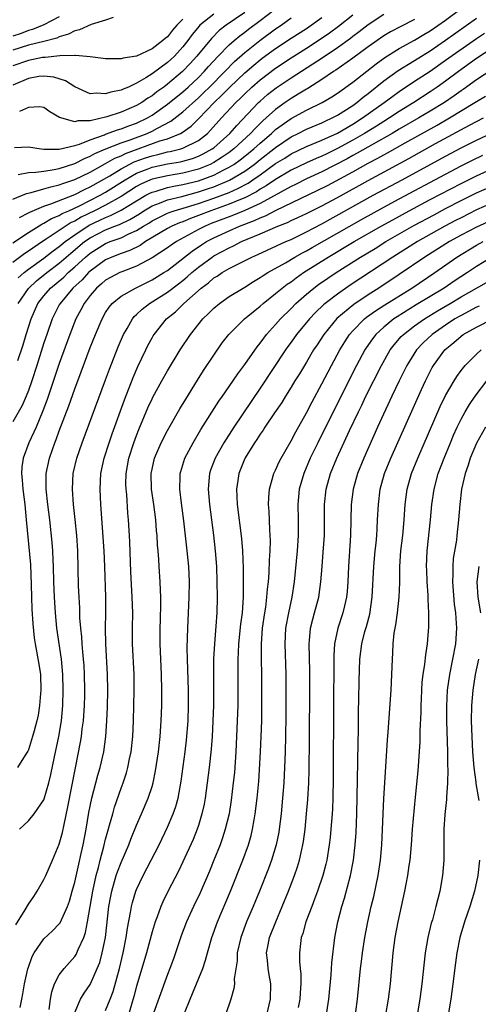
# Model space of a CAD drawing. Units: inches. Extents: x 2622000 to 2625000, y 1479000 to 1482000.
# Drawn here: x 2622092 to 2622151, y 1479868 to 1479996 of the extents above; entities that cross this region are included whole.
import ezdxf

# ---------------------------------------------------------------- set-up
doc = ezdxf.new("R2010")
doc.units = ezdxf.units.IN
doc.header["$MEASUREMENT"] = 0
doc.layers.add('LD26221479_2ft', color=192, linetype='Continuous')

msp = doc.modelspace()

# ---------------------------------------------------------------- linework, layer by layer
at = {"layer": 'LD26221479_2ft'}
for points, elevation in [([(2622091.66, 1479962.34), (2622092.43, 1479963), (2622093, 1479963.45), (2622095, 1479964.88), (2622096.19, 1479965.81), (2622097, 1479966.37), (2622097.74, 1479967), (2622099, 1479967.9), (2622100.86, 1479969.14), (2622102.23, 1479969.77), (2622103, 1479970.14), (2622103.63, 1479970.37), (2622105, 1479971.06), (2622107, 1479972.3), (2622108.21, 1479973), (2622108.72, 1479973.28), (2622109, 1479973.41), (2622109.55, 1479973.55), (2622111, 1479973.99), (2622111.82, 1479974.18), (2622113, 1479974.38), (2622115, 1479974.88), (2622117, 1479975.62), (2622118.29, 1479976.29), (2622119, 1479976.63), (2622119.58, 1479977), (2622120.4, 1479977.6), (2622121, 1479978.06), (2622122.17, 1479979), (2622123, 1479979.76), (2622124.47, 1479981), (2622124.74, 1479981.26), (2622125, 1479981.49), (2622127, 1479982.93), (2622129, 1479984.02), (2622131.04, 1479985), (2622132.27, 1479985.73), (2622133, 1479986.2), (2622135, 1479987.63), (2622138, 1479990), (2622139.16, 1479990.84), (2622141, 1479991.97), (2622143, 1479993.05), (2622144.2, 1479993.8), (2622145, 1479994.26), (2622147, 1479995.65), (2622149, 1479997.16)], 10058), ([(2622117, 1479996.44), (2622115.21, 1479995), (2622115.1, 1479994.89), (2622114.21, 1479993.79), (2622113.64, 1479993), (2622113, 1479992.19), (2622111.9, 1479991), (2622111.44, 1479990.56), (2622111, 1479990.18), (2622109, 1479988.7), (2622108.18, 1479988.18), (2622107, 1479987.48), (2622105.95, 1479987), (2622105.27, 1479986.73), (2622105, 1479986.59), (2622103.66, 1479986.34), (2622103, 1479986.12), (2622101.8, 1479986.2), (2622101, 1479986.13), (2622099, 1479987.02), (2622097.79, 1479987.79), (2622096.28, 1479988.28), (2622095, 1479988.42), (2622094.35, 1479988.35), (2622093, 1479988.11), (2622091, 1479987.25)], 10042), ([(2622091, 1479966.85), (2622093, 1479968.19), (2622094.73, 1479969.27), (2622095, 1479969.39), (2622096, 1479970), (2622097, 1479970.38), (2622097.37, 1479970.63), (2622098.25, 1479971), (2622099.63, 1479971.63), (2622102.31, 1479973), (2622103, 1479973.4), (2622105.51, 1479975), (2622107, 1479975.84), (2622108.37, 1479976.37), (2622109, 1479976.63), (2622111, 1479977.05), (2622112.67, 1479977.33), (2622113, 1479977.41), (2622114.23, 1479977.77), (2622115, 1479978.05), (2622115.64, 1479978.36), (2622116.8, 1479979), (2622117, 1479979.15), (2622119.06, 1479981), (2622119.96, 1479982.04), (2622122.79, 1479985), (2622123, 1479985.19), (2622123.97, 1479986.03), (2622125.09, 1479986.91), (2622127, 1479988.19), (2622131.14, 1479990.86), (2622133, 1479992.11), (2622134.68, 1479993.32), (2622135, 1479993.57), (2622135.82, 1479994.17), (2622137, 1479995.11), (2622139, 1479996.42)], 10054), ([(2622097, 1479996.09), (2622095, 1479995.06), (2622093.54, 1479994.46), (2622093, 1479994.33), (2622092.06, 1479993.94), (2622091, 1479993.59)], 10036), ([(2622091, 1479972.5), (2622092.76, 1479973.24), (2622093.34, 1479973.34), (2622095, 1479973.83), (2622095.89, 1479974.11), (2622097, 1479974.34), (2622097.47, 1479974.53), (2622099, 1479975.03), (2622101, 1479976.01), (2622103, 1479977.11), (2622104.2, 1479977.8), (2622105, 1479978.11), (2622105.59, 1479978.4), (2622110.03, 1479980.03), (2622111, 1479980.32), (2622112.67, 1479981), (2622112.89, 1479981.11), (2622114.06, 1479981.94), (2622115.08, 1479982.92), (2622117.05, 1479985), (2622118.05, 1479985.95), (2622119.09, 1479987), (2622121, 1479988.82), (2622122.17, 1479989.83), (2622123, 1479990.51), (2622123.28, 1479990.72), (2622125, 1479991.99), (2622127, 1479993.31), (2622129, 1479994.59), (2622129.61, 1479995), (2622131, 1479995.99)], 10050), ([(2622103.98, 1479995.98), (2622103, 1479995.64), (2622101.11, 1479995.11), (2622099.6, 1479994.4), (2622099, 1479994.29), (2622098.17, 1479993.83), (2622097, 1479993.5), (2622096.66, 1479993.34), (2622095, 1479992.89), (2622093, 1479992.41), (2622091, 1479991.76)], 10038), ([(2622113, 1479995.8), (2622112.21, 1479995), (2622111.64, 1479994.36), (2622111, 1479993.49), (2622110.71, 1479993.29), (2622110.41, 1479993), (2622109, 1479991.96), (2622107, 1479991.01), (2622105.26, 1479990.74), (2622105, 1479990.63), (2622103.33, 1479990.67), (2622103, 1479990.63), (2622102.69, 1479990.69), (2622101, 1479990.9), (2622099.1, 1479991.1), (2622099, 1479991.08), (2622097.05, 1479991.05), (2622095.18, 1479990.82), (2622095, 1479990.84), (2622094.81, 1479990.81), (2622093, 1479990.45), (2622091, 1479989.76)], 10040), ([(2622091.2, 1479979.2), (2622093, 1479979.28), (2622094.66, 1479979), (2622095, 1479978.96), (2622097, 1479978.95), (2622099, 1479979.45), (2622099.63, 1479979.63), (2622101, 1479980.19), (2622102.84, 1479980.84), (2622103, 1479980.91), (2622104.54, 1479981.46), (2622105, 1479981.58), (2622106.02, 1479981.98), (2622107, 1479982.32), (2622108.41, 1479983), (2622109, 1479983.36), (2622111, 1479984.77), (2622113, 1479986.39), (2622113.69, 1479987), (2622115, 1479988.24), (2622115.76, 1479989), (2622116.33, 1479989.67), (2622117.58, 1479991), (2622119, 1479992.45), (2622119.62, 1479993), (2622120.36, 1479993.64), (2622121, 1479994.1), (2622121.5, 1479994.5), (2622123, 1479995.6), (2622124.81, 1479997)], 10046), ([(2622091.67, 1479959), (2622093, 1479960.96), (2622094.06, 1479961.94), (2622095.37, 1479963), (2622097, 1479964.22), (2622098.49, 1479965.51), (2622100.27, 1479967), (2622101, 1479967.5), (2622103, 1479968.54), (2622104.17, 1479969), (2622104.78, 1479969.22), (2622106.14, 1479969.86), (2622107.38, 1479970.62), (2622107.96, 1479971), (2622109, 1479971.62), (2622109.96, 1479971.96), (2622111, 1479972.39), (2622112.85, 1479972.85), (2622115, 1479973.43), (2622116.18, 1479973.82), (2622117, 1479974.1), (2622119.04, 1479974.96), (2622121, 1479976.13), (2622122.22, 1479977), (2622123, 1479977.62), (2622124.79, 1479979), (2622125, 1479979.18), (2622127, 1479980.55), (2622127.92, 1479981), (2622129, 1479981.56), (2622131, 1479982.39), (2622131.41, 1479982.59), (2622132.34, 1479983), (2622133, 1479983.35), (2622135, 1479984.63), (2622135.52, 1479985), (2622136.33, 1479985.67), (2622137, 1479986.18), (2622139, 1479987.8), (2622140.86, 1479989.14), (2622143, 1479990.44), (2622143.88, 1479991), (2622145, 1479991.69), (2622147, 1479993.05), (2622151, 1479995.92)], 10060), ([(2622091.69, 1479975.69), (2622093, 1479975.95), (2622093.97, 1479975.97), (2622095, 1479976.14), (2622096.32, 1479976.32), (2622097, 1479976.47), (2622099, 1479977.11), (2622100.25, 1479977.75), (2622101, 1479978.04), (2622101.61, 1479978.39), (2622103.01, 1479978.99), (2622105, 1479979.78), (2622106.18, 1479980.18), (2622108.36, 1479981), (2622109, 1479981.3), (2622109.69, 1479981.69), (2622111.42, 1479982.58), (2622113, 1479983.8), (2622115, 1479985.62), (2622115.71, 1479986.29), (2622116.43, 1479987), (2622118.43, 1479989), (2622119.7, 1479990.3), (2622121, 1479991.45), (2622122.97, 1479993.03), (2622125, 1479994.53), (2622125.7, 1479995), (2622127, 1479995.95)], 10048), ([(2622121, 1479996.64), (2622118.59, 1479995), (2622117.7, 1479994.3), (2622116.7, 1479993.3), (2622114.8, 1479991), (2622113.95, 1479990.05), (2622112.94, 1479989), (2622111, 1479987.37), (2622110.51, 1479987), (2622109.63, 1479986.37), (2622109, 1479985.88), (2622108.45, 1479985.55), (2622107.67, 1479985), (2622107, 1479984.6), (2622105, 1479983.75), (2622103.14, 1479983.14), (2622101, 1479982.65), (2622099.38, 1479982.62), (2622099, 1479982.48), (2622097.04, 1479983.04), (2622095.78, 1479983.78), (2622095, 1479984.34), (2622094.43, 1479984.43), (2622093, 1479984.36), (2622091.83, 1479983.83)], 10044), ([(2622091.86, 1479970.14), (2622093, 1479970.71), (2622093.18, 1479970.82), (2622095, 1479971.61), (2622095.89, 1479971.89), (2622099, 1479973.09), (2622100.25, 1479973.75), (2622101, 1479974.08), (2622103.53, 1479975.53), (2622105, 1479976.43), (2622106.69, 1479977.31), (2622108.16, 1479977.84), (2622109, 1479978.12), (2622109.74, 1479978.26), (2622111, 1479978.6), (2622111.35, 1479978.65), (2622112.74, 1479979), (2622113, 1479979.08), (2622115, 1479980.09), (2622116.18, 1479981), (2622116.59, 1479981.41), (2622118.01, 1479983), (2622119.85, 1479985), (2622120.44, 1479985.56), (2622121, 1479986.13), (2622121.93, 1479987), (2622123, 1479987.94), (2622125, 1479989.45), (2622127, 1479990.78), (2622129, 1479992.03), (2622130.5, 1479993), (2622131.98, 1479994.02), (2622133.14, 1479994.86), (2622135, 1479996.34)], 10052), ([(2622143, 1479995.73), (2622141.19, 1479994.81), (2622139.88, 1479994.12), (2622139, 1479993.61), (2622137, 1479992.21), (2622135, 1479990.73), (2622132.81, 1479989.19), (2622132.5, 1479989), (2622131, 1479987.97), (2622129.18, 1479986.82), (2622129, 1479986.72), (2622127.94, 1479986.06), (2622127, 1479985.53), (2622126.24, 1479985), (2622125, 1479984.11), (2622123.78, 1479983), (2622123.36, 1479982.64), (2622122.35, 1479981.65), (2622121.77, 1479981), (2622119.6, 1479979), (2622119, 1479978.55), (2622118.09, 1479977.91), (2622117, 1479977.24), (2622116.52, 1479977), (2622115, 1479976.39), (2622113, 1479975.87), (2622111, 1479975.53), (2622109, 1479975.08), (2622108.8, 1479975), (2622107.56, 1479974.44), (2622107, 1479974.14), (2622105, 1479972.84), (2622103, 1479971.73), (2622101.56, 1479971), (2622099.83, 1479970.17), (2622099, 1479969.66), (2622098.54, 1479969.46), (2622095.32, 1479967.32), (2622094.81, 1479967), (2622093, 1479965.76), (2622092.54, 1479965.46), (2622091, 1479964.29)], 10056), ([(2622091.64, 1479951.64), (2622092.34, 1479953.66), (2622092.73, 1479955), (2622093.36, 1479957), (2622094.23, 1479959), (2622095, 1479960.01), (2622095.84, 1479961), (2622097.58, 1479962.42), (2622098.15, 1479963), (2622099, 1479963.74), (2622100.37, 1479965), (2622101, 1479965.53), (2622103, 1479966.77), (2622103.57, 1479967), (2622105, 1479967.51), (2622106, 1479968), (2622107, 1479968.43), (2622107.9, 1479969), (2622108.59, 1479969.41), (2622109, 1479969.68), (2622111, 1479970.67), (2622111.23, 1479970.77), (2622111.88, 1479971), (2622113.47, 1479971.47), (2622115, 1479971.95), (2622117, 1479972.62), (2622119, 1479973.38), (2622120.13, 1479973.87), (2622121.43, 1479974.57), (2622122.07, 1479975), (2622123, 1479975.65), (2622125, 1479977.09), (2622126.18, 1479977.82), (2622127, 1479978.36), (2622129, 1479979.31), (2622131, 1479980.14), (2622133, 1479981.04), (2622135, 1479982.21), (2622136.26, 1479983), (2622139.04, 1479985), (2622140.16, 1479985.84), (2622141, 1479986.44), (2622143, 1479987.74), (2622145, 1479989.07), (2622147, 1479990.46), (2622151, 1479993.3), (2622152.04, 1479993.96)], 10062), ([(2622153, 1479991.97), (2622151, 1479990.69), (2622148.66, 1479989), (2622147, 1479987.77), (2622145.93, 1479987), (2622145, 1479986.36), (2622142.9, 1479985), (2622141, 1479983.85), (2622139.73, 1479983), (2622139, 1479982.56), (2622138.05, 1479981.95), (2622136.5, 1479981), (2622135, 1479980.13), (2622133, 1479979.04), (2622131.62, 1479978.38), (2622131, 1479978.08), (2622130.23, 1479977.77), (2622129, 1479977.21), (2622127, 1479976.25), (2622125, 1479975.05), (2622123.79, 1479974.21), (2622123, 1479973.77), (2622122.54, 1479973.46), (2622121, 1479972.67), (2622120.46, 1479972.46), (2622119, 1479971.84), (2622116.61, 1479971), (2622115, 1479970.37), (2622113.99, 1479970.01), (2622113, 1479969.58), (2622112.57, 1479969.43), (2622111.58, 1479969), (2622111, 1479968.69), (2622108.16, 1479967), (2622107.48, 1479966.52), (2622106.13, 1479965.87), (2622105, 1479965.47), (2622103.8, 1479965), (2622103, 1479964.64), (2622101, 1479963.2), (2622100.78, 1479963), (2622099.94, 1479962.06), (2622098.77, 1479961), (2622097.09, 1479959), (2622097, 1479958.84), (2622096.07, 1479957), (2622095.37, 1479955), (2622095, 1479953.9), (2622094.11, 1479951), (2622093.45, 1479949), (2622093, 1479947.74), (2622092.7, 1479947), (2622092.18, 1479945.82), (2622091, 1479943.68)], 10064), ([(2622153, 1479989.24), (2622151, 1479987.94), (2622149.3, 1479986.7), (2622149, 1479986.51), (2622148.12, 1479985.88), (2622146.86, 1479985), (2622145, 1479983.86), (2622143.55, 1479983), (2622141, 1479981.55), (2622140.07, 1479981), (2622137.62, 1479979.62), (2622135.57, 1479978.43), (2622135, 1479978.13), (2622134.27, 1479977.73), (2622131, 1479976.04), (2622129, 1479975.12), (2622127.59, 1479974.41), (2622127, 1479974.14), (2622123, 1479971.95), (2622121, 1479971.03), (2622119.57, 1479970.43), (2622119, 1479970.23), (2622116.67, 1479969.33), (2622115.86, 1479969), (2622115, 1479968.56), (2622112.15, 1479967), (2622111.46, 1479966.54), (2622111, 1479966.2), (2622109, 1479964.89), (2622107, 1479963.81), (2622105.11, 1479963.11), (2622104.85, 1479963), (2622103.63, 1479962.37), (2622103, 1479962), (2622102.47, 1479961.53), (2622101.82, 1479961), (2622101, 1479960.04), (2622100.2, 1479959), (2622099.8, 1479958.2), (2622099.15, 1479957), (2622098.36, 1479955), (2622097, 1479951.26), (2622095.42, 1479946.58), (2622094.88, 1479945.12), (2622094, 1479943), (2622093.07, 1479941), (2622092.33, 1479939), (2622092.16, 1479937.84), (2622092.12, 1479937), (2622092.21, 1479936.21), (2622092.27, 1479935), (2622092.52, 1479933), (2622092.73, 1479931), (2622093.26, 1479925.26), (2622093.37, 1479922.63), (2622093.4, 1479921), (2622093.45, 1479919.45), (2622093.56, 1479917.56), (2622093.75, 1479915.75), (2622093.87, 1479915), (2622094.35, 1479912.35), (2622094.55, 1479911), (2622094.62, 1479909), (2622094.57, 1479908.57), (2622094.45, 1479907), (2622094.25, 1479905.75), (2622094.07, 1479905), (2622093.73, 1479903.73), (2622093.55, 1479903), (2622093, 1479901.28), (2622092.92, 1479901.08), (2622092.6, 1479900.6), (2622091.61, 1479899)], 10066), ([(2622091.84, 1479891), (2622093, 1479892.09), (2622093.74, 1479893), (2622095, 1479894.81), (2622095.05, 1479894.95), (2622095.64, 1479897), (2622095.91, 1479898.09), (2622096.36, 1479900.36), (2622096.95, 1479903), (2622097.29, 1479905), (2622097.46, 1479907), (2622097.5, 1479909), (2622097.44, 1479911), (2622097.27, 1479913), (2622096.69, 1479917), (2622096.49, 1479919), (2622096.36, 1479921), (2622096.28, 1479923), (2622096.24, 1479925), (2622096.19, 1479925.81), (2622096.15, 1479927), (2622096.07, 1479928.07), (2622095.76, 1479931), (2622095.51, 1479933), (2622095.3, 1479935), (2622095.31, 1479935.31), (2622095.32, 1479937), (2622095.74, 1479939), (2622096.12, 1479940.12), (2622096.44, 1479941), (2622096.61, 1479941.39), (2622097, 1479942.51), (2622098.23, 1479945.77), (2622099, 1479947.97), (2622099.84, 1479950.16), (2622101, 1479953.31), (2622101.67, 1479955), (2622102.53, 1479957), (2622103, 1479957.82), (2622103.46, 1479958.54), (2622103.85, 1479959), (2622105, 1479959.94), (2622106.85, 1479961), (2622109, 1479962.05), (2622110.55, 1479963), (2622111, 1479963.29), (2622114.21, 1479965.79), (2622115.41, 1479966.59), (2622116.07, 1479967), (2622117, 1479967.49), (2622119, 1479968.42), (2622120.32, 1479969), (2622122.27, 1479969.73), (2622123, 1479970.08), (2622123.67, 1479970.33), (2622125.08, 1479971.08), (2622130.39, 1479973.61), (2622131.72, 1479974.28), (2622135, 1479976.04), (2622137, 1479977.14), (2622138.22, 1479977.78), (2622139, 1479978.23), (2622139.5, 1479978.5), (2622141.79, 1479979.79), (2622145.92, 1479982.08), (2622147.52, 1479983), (2622150.78, 1479985), (2622151, 1479985.15), (2622152.19, 1479985.81)], 10068), ([(2622091.38, 1479878.62), (2622092.58, 1479880.58), (2622093, 1479881.3), (2622093.7, 1479882.3), (2622094.15, 1479883), (2622095, 1479884.51), (2622095.25, 1479885), (2622096.14, 1479887), (2622097, 1479889.08), (2622097.41, 1479890.59), (2622097.61, 1479891.61), (2622098.12, 1479893.88), (2622099.08, 1479898.92), (2622099.76, 1479902.24), (2622099.88, 1479903), (2622099.98, 1479903.98), (2622100.12, 1479905), (2622100.25, 1479907), (2622100.29, 1479908.29), (2622100.3, 1479909), (2622100.27, 1479911), (2622100.2, 1479912.2), (2622100.15, 1479913), (2622100.04, 1479913.96), (2622099.96, 1479915), (2622099.9, 1479915.9), (2622099.77, 1479917), (2622099.67, 1479918.33), (2622099.64, 1479919.64), (2622099.56, 1479921), (2622099.5, 1479922.5), (2622099.4, 1479927), (2622099.27, 1479929), (2622099.07, 1479931.07), (2622098.85, 1479933), (2622098.7, 1479935), (2622098.81, 1479937), (2622099.27, 1479939), (2622099.94, 1479941), (2622103, 1479949.14), (2622103.49, 1479950.51), (2622104.62, 1479953.38), (2622105.31, 1479955), (2622105.77, 1479955.77), (2622106.46, 1479957), (2622106.7, 1479957.3), (2622107, 1479957.57), (2622107.73, 1479958.27), (2622108.66, 1479959), (2622111, 1479960.45), (2622112.45, 1479961.55), (2622113, 1479961.99), (2622113.55, 1479962.45), (2622114.15, 1479963), (2622115, 1479963.71), (2622116.77, 1479965), (2622117, 1479965.15), (2622119, 1479966.22), (2622119.54, 1479966.46), (2622120.6, 1479967), (2622123, 1479968), (2622125.28, 1479969), (2622126.52, 1479969.48), (2622127, 1479969.72), (2622127.88, 1479970.12), (2622129, 1479970.64), (2622131, 1479971.64), (2622133, 1479972.72), (2622137, 1479974.92), (2622142.24, 1479977.76), (2622145.69, 1479979.69), (2622150.08, 1479982.08), (2622151, 1479982.56), (2622151.93, 1479983)], 10070), ([(2622091.95, 1479867.95), (2622092.14, 1479869), (2622092.29, 1479869.71), (2622092.51, 1479871), (2622092.94, 1479872.94), (2622093, 1479873.15), (2622093.48, 1479874.52), (2622093.75, 1479875), (2622095, 1479876.81), (2622096.13, 1479877.87), (2622097, 1479878.77), (2622097.1, 1479878.9), (2622098.04, 1479881), (2622098.3, 1479881.7), (2622098.66, 1479883), (2622099, 1479884.15), (2622099.52, 1479886.48), (2622099.84, 1479887.84), (2622100.09, 1479889), (2622100.46, 1479891), (2622100.83, 1479893.17), (2622101.22, 1479895), (2622102, 1479898), (2622102.3, 1479899), (2622102.76, 1479901), (2622103.02, 1479903), (2622103.15, 1479905), (2622103.23, 1479906.77), (2622103.29, 1479909), (2622103.26, 1479911), (2622103.01, 1479915), (2622102.98, 1479917), (2622103.01, 1479919), (2622103.01, 1479921), (2622102.89, 1479925), (2622102.8, 1479927), (2622102.37, 1479933), (2622102.27, 1479935), (2622102.36, 1479937), (2622102.8, 1479939), (2622103.45, 1479941), (2622103.86, 1479942.14), (2622105.46, 1479946.54), (2622106.56, 1479949.44), (2622107.16, 1479950.84), (2622108.18, 1479953), (2622108.45, 1479953.55), (2622109, 1479954.57), (2622109.16, 1479954.84), (2622109.26, 1479955), (2622110.88, 1479957), (2622112.06, 1479957.94), (2622113.13, 1479959), (2622115.37, 1479961), (2622116.31, 1479961.69), (2622117, 1479962.3), (2622117.45, 1479962.55), (2622118.1, 1479963), (2622119, 1479963.51), (2622121.94, 1479965), (2622122.68, 1479965.32), (2622126.31, 1479967), (2622127, 1479967.29), (2622129, 1479968.26), (2622131, 1479969.31), (2622137.63, 1479973), (2622141.38, 1479975), (2622147, 1479978.07), (2622149, 1479979.13), (2622151, 1479980.13), (2622154.33, 1479981.67)], 10072), ([(2622095.68, 1479867.68), (2622095.85, 1479869), (2622096.03, 1479869.97), (2622096.39, 1479871), (2622097, 1479872.16), (2622097.61, 1479873), (2622099, 1479874.55), (2622099.19, 1479874.81), (2622099.28, 1479875), (2622099.44, 1479875.44), (2622100.16, 1479877), (2622100.38, 1479877.62), (2622100.66, 1479879), (2622101.32, 1479883), (2622101.76, 1479885), (2622102.06, 1479886.06), (2622102.29, 1479887), (2622102.78, 1479888.78), (2622103, 1479889.72), (2622103.27, 1479890.73), (2622103.51, 1479891.51), (2622103.91, 1479893), (2622104.15, 1479893.85), (2622105, 1479896.31), (2622105.26, 1479897), (2622105.69, 1479898.31), (2622105.88, 1479899), (2622106.09, 1479900.09), (2622106.29, 1479901), (2622106.51, 1479903), (2622106.6, 1479905), (2622106.7, 1479909), (2622106.68, 1479911), (2622106.47, 1479915), (2622106.48, 1479917), (2622106.5, 1479919), (2622106.45, 1479921), (2622106.28, 1479924.28), (2622106.13, 1479928.13), (2622106.08, 1479929), (2622105.96, 1479931), (2622105.88, 1479931.88), (2622105.72, 1479934.28), (2622105.65, 1479935), (2622105.63, 1479935.63), (2622105.65, 1479937), (2622106.02, 1479939), (2622106.66, 1479941), (2622107, 1479941.94), (2622107.3, 1479942.7), (2622108.48, 1479945.52), (2622109, 1479946.67), (2622109.11, 1479946.89), (2622110.26, 1479949), (2622111, 1479950.31), (2622112.66, 1479953), (2622113.99, 1479955), (2622115.58, 1479957), (2622116.31, 1479957.69), (2622117, 1479958.41), (2622117.72, 1479959), (2622119, 1479959.89), (2622120.8, 1479961), (2622121, 1479961.11), (2622122.14, 1479961.85), (2622123, 1479962.35), (2622123.37, 1479962.62), (2622123.98, 1479963), (2622126.28, 1479964.28), (2622127.49, 1479965), (2622128.46, 1479965.54), (2622129, 1479965.81), (2622129.75, 1479966.25), (2622136.13, 1479969.87), (2622139, 1479971.48), (2622141, 1479972.56), (2622147, 1479975.75), (2622149, 1479976.79), (2622150.47, 1479977.53), (2622151.83, 1479978.17)], 10074), ([(2622099, 1479867.3), (2622099.76, 1479869), (2622100.22, 1479869.78), (2622101, 1479870.92), (2622101.04, 1479871), (2622101.92, 1479873), (2622102.23, 1479873.77), (2622102.56, 1479875), (2622102.97, 1479877), (2622103.42, 1479881), (2622103.66, 1479882.34), (2622103.79, 1479883), (2622104.38, 1479885), (2622104.53, 1479885.47), (2622105, 1479886.68), (2622106.02, 1479889), (2622106.28, 1479889.72), (2622107, 1479891.51), (2622107.66, 1479893), (2622108.51, 1479895), (2622109, 1479896.53), (2622109.14, 1479897), (2622109.46, 1479898.54), (2622109.82, 1479901), (2622110.06, 1479903), (2622110.2, 1479905), (2622110.26, 1479907), (2622110.27, 1479909), (2622110.23, 1479911), (2622110.04, 1479915), (2622110.04, 1479917), (2622110.09, 1479918.09), (2622110.14, 1479920.14), (2622110.13, 1479921), (2622110.08, 1479921.91), (2622110.07, 1479923), (2622109.94, 1479925), (2622109.87, 1479925.87), (2622109.8, 1479927), (2622109.73, 1479927.73), (2622109.66, 1479929), (2622109.6, 1479929.6), (2622109.5, 1479931), (2622109.25, 1479933), (2622108.95, 1479935), (2622108.89, 1479937), (2622109, 1479937.58), (2622109.32, 1479939), (2622110.18, 1479941), (2622111, 1479942.59), (2622112.62, 1479945.38), (2622113.37, 1479946.63), (2622114.9, 1479949.1), (2622115.68, 1479950.32), (2622117, 1479952.34), (2622118.1, 1479953.9), (2622118.94, 1479955), (2622120.98, 1479957), (2622122.08, 1479957.92), (2622123, 1479958.64), (2622123.39, 1479959), (2622125, 1479960.28), (2622125.85, 1479961), (2622126.5, 1479961.5), (2622127, 1479961.82), (2622127.67, 1479962.33), (2622128.63, 1479963), (2622131.81, 1479965), (2622135.18, 1479967), (2622138.66, 1479969), (2622140.16, 1479969.84), (2622142.28, 1479971), (2622145, 1479972.45), (2622149, 1479974.53), (2622151, 1479975.51), (2622156.16, 1479977.84)], 10076), ([(2622103, 1479867.53), (2622103.58, 1479869), (2622103.97, 1479870.03), (2622104.78, 1479873), (2622105.27, 1479875), (2622105.66, 1479877), (2622105.82, 1479878.18), (2622106.23, 1479880.23), (2622106.35, 1479881), (2622106.47, 1479881.53), (2622106.92, 1479883), (2622107, 1479883.19), (2622107.86, 1479885), (2622108.91, 1479887), (2622109.92, 1479889), (2622111, 1479891.26), (2622111.76, 1479893), (2622112.08, 1479893.92), (2622112.39, 1479895), (2622112.79, 1479897.21), (2622113.3, 1479901), (2622113.48, 1479902.52), (2622113.66, 1479905), (2622113.73, 1479907), (2622113.72, 1479909), (2622113.65, 1479911.65), (2622113.58, 1479913), (2622113.55, 1479914.45), (2622113.62, 1479917), (2622113.74, 1479919), (2622113.83, 1479921), (2622113.84, 1479923), (2622113.75, 1479925), (2622113.57, 1479927), (2622113.13, 1479930.87), (2622112.81, 1479933.19), (2622112.59, 1479935), (2622112.64, 1479936.64), (2622112.64, 1479937), (2622112.71, 1479937.29), (2622113.26, 1479939), (2622114.31, 1479941), (2622115.31, 1479942.69), (2622117.65, 1479946.35), (2622118.12, 1479947), (2622119, 1479948.27), (2622120.09, 1479949.91), (2622121, 1479951.11), (2622122.6, 1479953.4), (2622123, 1479953.87), (2622123.47, 1479954.53), (2622123.84, 1479955), (2622125, 1479956.27), (2622125.62, 1479957), (2622127, 1479958.36), (2622127.63, 1479959), (2622129, 1479960.2), (2622129.96, 1479961), (2622130.56, 1479961.44), (2622131.74, 1479962.26), (2622132.85, 1479963), (2622135.98, 1479965), (2622137.87, 1479966.13), (2622139.27, 1479967), (2622142.91, 1479969.09), (2622145.51, 1479970.49), (2622147, 1479971.28), (2622149, 1479972.32), (2622151, 1479973.3), (2622153, 1479974.19)], 10078), ([(2622153, 1479971.98), (2622151, 1479971.1), (2622149, 1479970.1), (2622148.28, 1479969.72), (2622146.91, 1479969), (2622143.37, 1479967), (2622140.16, 1479965), (2622134.64, 1479961.36), (2622133, 1479960.23), (2622131.41, 1479959), (2622131.19, 1479958.81), (2622130.17, 1479957.83), (2622129.39, 1479957), (2622127.72, 1479955), (2622127, 1479953.99), (2622126.58, 1479953.42), (2622126.28, 1479953), (2622123, 1479948.07), (2622119.6, 1479943), (2622118.29, 1479941), (2622117.16, 1479939), (2622116.57, 1479937.43), (2622116.43, 1479937), (2622116.26, 1479935), (2622116.44, 1479933), (2622116.97, 1479929.03), (2622117.19, 1479927), (2622117.33, 1479925), (2622117.41, 1479923), (2622117.44, 1479921), (2622117.39, 1479919), (2622117.27, 1479917.27), (2622117.07, 1479915), (2622116.96, 1479913.04), (2622116.96, 1479911), (2622116.98, 1479909), (2622116.95, 1479907), (2622116.77, 1479903), (2622116.66, 1479901.34), (2622116.42, 1479899), (2622116.16, 1479897), (2622115.88, 1479895), (2622115.75, 1479894.25), (2622115.47, 1479893), (2622115, 1479891.49), (2622114.83, 1479891), (2622114.31, 1479889.69), (2622113, 1479886.76), (2622112.42, 1479885.58), (2622111.06, 1479882.94), (2622110.41, 1479881.59), (2622110.15, 1479881), (2622109.66, 1479879.66), (2622109.39, 1479879), (2622109, 1479877.73), (2622108.28, 1479875), (2622107.7, 1479873), (2622107, 1479870.71), (2622106.64, 1479869.36), (2622105.73, 1479866.27)], 10080), ([(2622153, 1479969.78), (2622151, 1479968.89), (2622149, 1479967.83), (2622147.5, 1479967), (2622144.32, 1479965), (2622141, 1479962.74), (2622138.37, 1479961), (2622137, 1479960.13), (2622135.12, 1479958.88), (2622132.94, 1479957.06), (2622131.23, 1479955), (2622130.36, 1479953.64), (2622129.92, 1479953), (2622129, 1479951.42), (2622128.73, 1479951), (2622128.09, 1479949.91), (2622127.51, 1479949), (2622127, 1479948.16), (2622126.26, 1479947), (2622125.79, 1479946.21), (2622124.84, 1479944.84), (2622123.61, 1479943), (2622123.38, 1479942.62), (2622123, 1479942.11), (2622122.58, 1479941.42), (2622122.27, 1479941), (2622121.05, 1479939.05), (2622121, 1479938.96), (2622120.23, 1479937), (2622120.11, 1479936.11), (2622119.94, 1479935), (2622119.97, 1479934.03), (2622120.03, 1479933), (2622120.6, 1479928.6), (2622120.71, 1479927), (2622120.78, 1479924.78), (2622120.81, 1479923), (2622120.81, 1479921), (2622120.68, 1479919), (2622120.47, 1479917.53), (2622120.19, 1479915), (2622120.15, 1479913.85), (2622120.09, 1479913), (2622120.12, 1479909), (2622120.1, 1479907), (2622120.04, 1479905), (2622119.95, 1479903), (2622119.84, 1479901), (2622119.66, 1479898.34), (2622119.51, 1479897), (2622119.24, 1479894.76), (2622118.97, 1479893), (2622118.49, 1479891), (2622118.13, 1479889.87), (2622117.81, 1479889), (2622117.02, 1479887), (2622116.43, 1479885.57), (2622115.23, 1479882.77), (2622114.39, 1479881), (2622113.48, 1479879), (2622112.79, 1479877.21), (2622112.05, 1479875), (2622111.77, 1479874.23), (2622111.32, 1479873), (2622111, 1479872.21), (2622109, 1479866.74)], 10082), ([(2622113.2, 1479867.2), (2622113.93, 1479869), (2622114.26, 1479869.74), (2622115.56, 1479873), (2622115.93, 1479874.07), (2622116.17, 1479875), (2622116.76, 1479877), (2622117.49, 1479879), (2622119.16, 1479883), (2622120.77, 1479887), (2622121.49, 1479889), (2622121.83, 1479890.17), (2622122.03, 1479891), (2622122.23, 1479892.23), (2622122.37, 1479893), (2622122.61, 1479895), (2622122.81, 1479897.19), (2622123.05, 1479901), (2622123.14, 1479903), (2622123.2, 1479905), (2622123.23, 1479907), (2622123.23, 1479909), (2622123.21, 1479911), (2622123.16, 1479913), (2622123.16, 1479915), (2622123.31, 1479917), (2622123.6, 1479919), (2622123.72, 1479919.72), (2622123.88, 1479921), (2622123.94, 1479922.06), (2622124.06, 1479923), (2622124.15, 1479924.15), (2622124.2, 1479925.8), (2622124.28, 1479927), (2622124.32, 1479928.32), (2622124.31, 1479929), (2622124.25, 1479929.75), (2622124.16, 1479932.16), (2622124.09, 1479933), (2622124.11, 1479933.89), (2622124.19, 1479935), (2622124.7, 1479936.7), (2622124.77, 1479937), (2622125, 1479937.45), (2622125.47, 1479938.53), (2622125.71, 1479939), (2622127, 1479941.22), (2622127.61, 1479942.39), (2622129, 1479944.84), (2622129.73, 1479946.27), (2622131, 1479948.6), (2622132.24, 1479951), (2622133.31, 1479953), (2622133.95, 1479954.05), (2622134.58, 1479955), (2622135, 1479955.47), (2622136.5, 1479957), (2622136.78, 1479957.22), (2622137.94, 1479958.06), (2622139.15, 1479958.85), (2622142.63, 1479961), (2622145.61, 1479963), (2622148.48, 1479965), (2622151, 1479966.53), (2622151.87, 1479967)], 10084), ([(2622152.99, 1479965), (2622151, 1479963.79), (2622149.84, 1479963), (2622148.12, 1479961.88), (2622146.8, 1479961), (2622143.19, 1479958.81), (2622140.72, 1479957.28), (2622140.32, 1479957), (2622139, 1479955.92), (2622137.99, 1479955), (2622137.55, 1479954.45), (2622136.73, 1479953.27), (2622136.56, 1479953), (2622135.48, 1479951), (2622132.43, 1479945), (2622130.45, 1479941), (2622129.49, 1479939), (2622128.64, 1479937), (2622128.06, 1479935), (2622127.87, 1479933), (2622127.92, 1479931), (2622127.92, 1479929), (2622127.78, 1479927), (2622127.4, 1479923), (2622127.09, 1479921), (2622126.65, 1479919), (2622126.3, 1479917), (2622126.2, 1479915), (2622126.32, 1479911), (2622126.33, 1479909), (2622126.32, 1479905.68), (2622126.29, 1479903), (2622126.25, 1479901), (2622126.17, 1479899), (2622126.05, 1479897), (2622125.9, 1479895), (2622125.72, 1479893), (2622125.47, 1479891), (2622125.4, 1479890.6), (2622125.08, 1479889), (2622124.48, 1479887), (2622124.08, 1479885.92), (2622122.92, 1479883), (2622122.1, 1479881), (2622121.25, 1479879), (2622120.49, 1479877), (2622120.03, 1479875), (2622120.01, 1479873.99), (2622119.65, 1479871.65), (2622119.68, 1479871), (2622119.61, 1479870.39), (2622119.19, 1479869), (2622118.5, 1479867)], 10086), ([(2622123.85, 1479867), (2622124.36, 1479869), (2622124.38, 1479871), (2622124.17, 1479872.16), (2622124.03, 1479873), (2622123.94, 1479874.06), (2622123.84, 1479875), (2622124.03, 1479876.03), (2622124.23, 1479877), (2622125.01, 1479879), (2622125.87, 1479881), (2622126.68, 1479883), (2622127.45, 1479885), (2622127.85, 1479886.15), (2622128.1, 1479887), (2622128.39, 1479888.39), (2622128.54, 1479889), (2622128.61, 1479889.39), (2622128.82, 1479891), (2622129.02, 1479893), (2622129.17, 1479894.83), (2622129.29, 1479897), (2622129.35, 1479898.65), (2622129.4, 1479902.6), (2622129.44, 1479909.44), (2622129.43, 1479911.43), (2622129.35, 1479915), (2622129.4, 1479915.4), (2622129.53, 1479917), (2622129.82, 1479918.18), (2622130.05, 1479919), (2622130.59, 1479921), (2622130.86, 1479923), (2622131.01, 1479925), (2622131.17, 1479926.83), (2622131.33, 1479929), (2622131.35, 1479931.35), (2622131.33, 1479933), (2622131.55, 1479935), (2622132.12, 1479937), (2622132.93, 1479939), (2622134.57, 1479942.57), (2622135.73, 1479945), (2622136.16, 1479945.84), (2622136.7, 1479947), (2622138.7, 1479951), (2622139.85, 1479953), (2622140.34, 1479953.66), (2622141.27, 1479954.73), (2622141.54, 1479955), (2622143, 1479956.11), (2622144.27, 1479957), (2622145.96, 1479958.04), (2622147.59, 1479959), (2622149, 1479959.86), (2622152.29, 1479961.71)], 10088), ([(2622151.33, 1479958.67), (2622151, 1479958.53), (2622149, 1479957.46), (2622148.22, 1479957), (2622147, 1479956.2), (2622145.27, 1479955), (2622144.1, 1479953.9), (2622143.24, 1479953), (2622141.99, 1479951), (2622140.99, 1479949), (2622140.05, 1479947), (2622138.21, 1479943), (2622136.41, 1479939), (2622135.61, 1479937), (2622135.05, 1479935), (2622134.8, 1479933), (2622134.69, 1479929), (2622134.44, 1479925), (2622134.35, 1479923), (2622134.26, 1479921.74), (2622134.18, 1479921), (2622133.91, 1479919.91), (2622133.72, 1479919), (2622133.06, 1479917), (2622132.64, 1479915), (2622132.55, 1479913.45), (2622132.47, 1479899), (2622132.46, 1479897.54), (2622132.4, 1479895), (2622132.35, 1479893.65), (2622132.31, 1479893), (2622132.16, 1479891), (2622132.05, 1479889.95), (2622131.94, 1479889), (2622131.62, 1479887), (2622131.51, 1479886.49), (2622131.12, 1479885), (2622130.43, 1479883), (2622130.05, 1479881.95), (2622129.67, 1479881), (2622128.92, 1479879), (2622128.51, 1479877.49), (2622128.33, 1479877), (2622128.22, 1479876.22), (2622128.09, 1479875), (2622128.11, 1479873.89), (2622128.18, 1479873), (2622128.26, 1479872.26), (2622128.27, 1479871), (2622128.18, 1479869.82), (2622128.15, 1479869), (2622127.93, 1479867.93)], 10090), ([(2622131.51, 1479866.49), (2622131.87, 1479869), (2622132.18, 1479872.18), (2622132.28, 1479873.72), (2622132.67, 1479877), (2622133.04, 1479879.04), (2622133.56, 1479881), (2622133.92, 1479882.08), (2622134.71, 1479885), (2622135.09, 1479887), (2622135.32, 1479889), (2622135.43, 1479890.57), (2622135.53, 1479893), (2622135.66, 1479899.66), (2622135.68, 1479902.31), (2622135.72, 1479903.72), (2622135.75, 1479906.25), (2622135.79, 1479907.79), (2622135.82, 1479910.18), (2622135.91, 1479913), (2622136.16, 1479915), (2622136.56, 1479916.56), (2622136.76, 1479917.24), (2622137.18, 1479918.82), (2622137.52, 1479921), (2622137.72, 1479925), (2622137.89, 1479927), (2622138, 1479928), (2622138.09, 1479929), (2622138.13, 1479929.87), (2622138.21, 1479931), (2622138.3, 1479933), (2622138.55, 1479935), (2622139.11, 1479937), (2622139.9, 1479939), (2622143.89, 1479947.89), (2622144.4, 1479949), (2622145.28, 1479950.72), (2622145.43, 1479951), (2622146.89, 1479953), (2622148.05, 1479953.95), (2622149, 1479954.79), (2622149.3, 1479955), (2622151, 1479955.95), (2622153.14, 1479957)], 10092), ([(2622135.39, 1479867.39), (2622135.58, 1479869), (2622136.01, 1479873), (2622136.12, 1479873.88), (2622136.25, 1479875), (2622136.54, 1479877), (2622136.92, 1479879), (2622137.39, 1479881), (2622137.71, 1479882.29), (2622138.27, 1479885), (2622138.57, 1479887), (2622138.75, 1479889), (2622139.03, 1479894.97), (2622139.49, 1479902.51), (2622139.58, 1479903.58), (2622139.94, 1479909), (2622140.04, 1479911), (2622140.11, 1479913), (2622140.18, 1479913.82), (2622140.22, 1479915), (2622140.35, 1479916.35), (2622140.46, 1479917), (2622140.56, 1479917.44), (2622140.77, 1479919), (2622141, 1479921), (2622141.07, 1479922.93), (2622141.09, 1479925), (2622141.23, 1479927), (2622141.46, 1479929), (2622141.65, 1479931), (2622141.78, 1479933), (2622142.05, 1479935), (2622142.6, 1479937), (2622143.39, 1479939), (2622146.32, 1479945.68), (2622147, 1479947.08), (2622148.1, 1479949), (2622148.44, 1479949.56), (2622149, 1479950.34), (2622149.53, 1479951), (2622151, 1479952.45), (2622151.63, 1479953)], 10094), ([(2622139.22, 1479866.78), (2622139.62, 1479869), (2622139.89, 1479871), (2622140.21, 1479875), (2622140.47, 1479877), (2622140.87, 1479879), (2622141.74, 1479883), (2622141.9, 1479883.9), (2622142.12, 1479885), (2622142.29, 1479886.29), (2622142.4, 1479887), (2622142.58, 1479889), (2622142.74, 1479891), (2622143.13, 1479895.13), (2622143.44, 1479898.56), (2622143.7, 1479902.3), (2622143.73, 1479903.73), (2622143.84, 1479906.16), (2622143.84, 1479907), (2622143.87, 1479907.87), (2622143.92, 1479909), (2622143.99, 1479910.01), (2622144.11, 1479911), (2622144.33, 1479912.33), (2622144.43, 1479913.57), (2622144.66, 1479915), (2622144.82, 1479917.18), (2622144.82, 1479919), (2622144.73, 1479920.73), (2622144.73, 1479921.27), (2622144.62, 1479923), (2622144.56, 1479924.56), (2622144.55, 1479925), (2622144.63, 1479927), (2622145.04, 1479931), (2622145.23, 1479933), (2622145.52, 1479935), (2622146.06, 1479937), (2622146.8, 1479939), (2622147.63, 1479941), (2622148.03, 1479941.97), (2622148.51, 1479943), (2622149, 1479944.02), (2622149.54, 1479945), (2622150.08, 1479945.92), (2622150.83, 1479947), (2622152.35, 1479949)], 10096), ([(2622152.15, 1479943), (2622151, 1479940.93), (2622150.18, 1479939), (2622149.91, 1479938.09), (2622149.53, 1479937), (2622149.08, 1479935), (2622148.85, 1479933), (2622148.69, 1479931), (2622148.47, 1479929), (2622148.4, 1479928.4), (2622148, 1479926), (2622147.92, 1479925), (2622147.94, 1479923.94), (2622147.89, 1479923), (2622148.13, 1479920.13), (2622148.29, 1479919), (2622148.39, 1479917.61), (2622148.41, 1479917), (2622148.27, 1479915), (2622147.91, 1479913), (2622147.49, 1479911), (2622147.19, 1479909), (2622147.1, 1479906.9), (2622147.13, 1479905), (2622147.24, 1479901), (2622147.26, 1479899.26), (2622147.29, 1479898.71), (2622147.27, 1479897), (2622147.14, 1479895.14), (2622147.14, 1479894.86), (2622146.92, 1479892.92), (2622146.78, 1479891), (2622146.77, 1479889.23), (2622146.76, 1479888.76), (2622146.76, 1479887), (2622146.62, 1479885), (2622146.27, 1479883), (2622145.99, 1479882.01), (2622145.76, 1479881), (2622145.29, 1479879.29), (2622145.15, 1479878.85), (2622144.71, 1479877), (2622144.38, 1479875), (2622143.95, 1479871), (2622143.69, 1479869), (2622143.33, 1479867)], 10098), ([(2622151.31, 1479925), (2622151.04, 1479923), (2622151.17, 1479921), (2622151.51, 1479919)], 10100), ([(2622151.27, 1479913), (2622150.84, 1479911), (2622150.51, 1479909), (2622150.34, 1479907), (2622150.33, 1479905), (2622150.4, 1479903), (2622150.5, 1479901), (2622150.66, 1479899), (2622150.91, 1479897.09), (2622150.92, 1479896.92), (2622151.2, 1479895.2), (2622151.3, 1479894.7)], 10100), ([(2622151.41, 1479887), (2622151.17, 1479885), (2622150.76, 1479883), (2622150.15, 1479881), (2622149.44, 1479879), (2622148.83, 1479877), (2622148.44, 1479875), (2622148.27, 1479873.73), (2622147.95, 1479871), (2622147.68, 1479869), (2622147.34, 1479867)], 10100)]:
    msp.add_lwpolyline(points, dxfattribs=dict(at, elevation=elevation))

doc.saveas('drawing.dxf')
